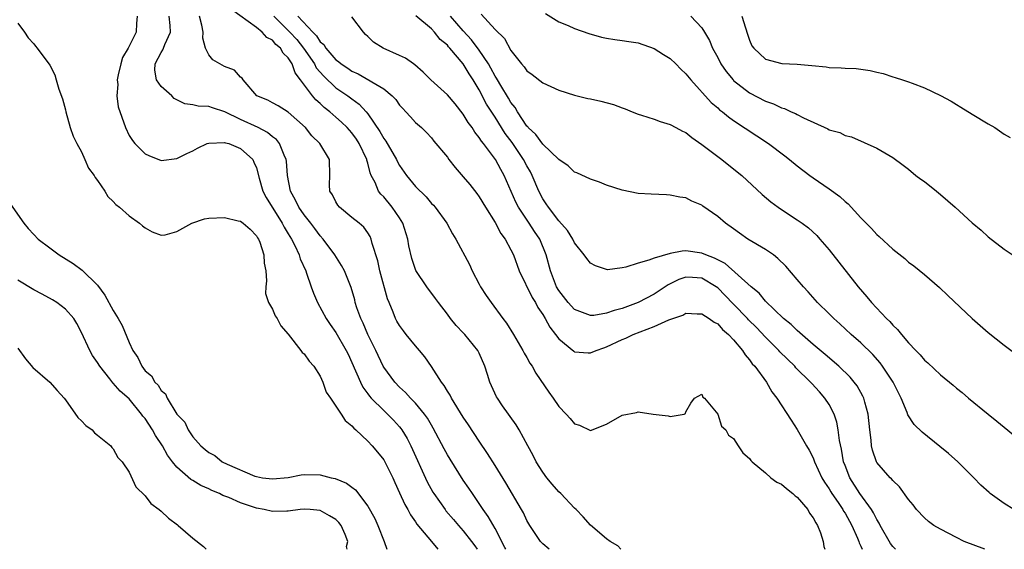
# Model space of a CAD drawing. Units: inches. Extents: x 2580000 to 2583000, y 1509000 to 1512000.
# Drawn here: x 2581293 to 2581417, y 1509000 to 1509067 of the extents above; entities that cross this region are included whole.
import ezdxf

# ---------------------------------------------------------------- set-up
doc = ezdxf.new("R2010")
doc.units = ezdxf.units.IN
doc.header["$MEASUREMENT"] = 0
doc.layers.add('LD25801509_2ft', color=132, linetype='Continuous')

msp = doc.modelspace()

# ---------------------------------------------------------------- linework, layer by layer
at = {"layer": 'LD25801509_2ft'}
for points, elevation in [([(2581307.99, 1509067), (2581307.93, 1509066.07), (2581307.89, 1509065), (2581306.88, 1509063), (2581306.17, 1509061.83), (2581305.94, 1509061), (2581305.63, 1509059.63), (2581305.5, 1509059), (2581305.57, 1509058.43), (2581305.44, 1509057), (2581305.63, 1509055.63), (2581306.52, 1509053), (2581307, 1509052.03), (2581307.4, 1509051.4), (2581307.69, 1509051), (2581309, 1509049.72), (2581309.48, 1509049.48), (2581311, 1509048.88), (2581313, 1509049.11), (2581314.25, 1509049.75), (2581315, 1509050.1), (2581315.58, 1509050.42), (2581316.8, 1509051), (2581317, 1509051.06), (2581319, 1509051.15), (2581319.1, 1509051.1), (2581319.52, 1509051), (2581321, 1509050.38), (2581322.54, 1509049), (2581322.67, 1509048.67), (2581323, 1509047.95), (2581323.34, 1509046.66), (2581323.8, 1509045), (2581324.23, 1509044.23), (2581326.22, 1509041), (2581326.47, 1509040.47), (2581327, 1509039.65), (2581327.4, 1509039), (2581327.82, 1509038.18), (2581328.37, 1509037), (2581328.5, 1509036.5), (2581329.19, 1509035), (2581329.31, 1509034.69), (2581329.88, 1509033), (2581330.19, 1509032.19), (2581330.67, 1509031), (2581331.76, 1509029), (2581332.26, 1509028.26), (2581333, 1509027.26), (2581334.29, 1509025), (2581334.51, 1509024.51), (2581335, 1509023.49), (2581336.08, 1509021), (2581336.38, 1509020.38), (2581337, 1509019.56), (2581337.23, 1509019.23), (2581337.43, 1509019), (2581339, 1509017.43), (2581339.46, 1509017), (2581340.22, 1509016.22), (2581341, 1509015.38), (2581341.17, 1509015.17), (2581341.29, 1509015), (2581341.93, 1509013.93), (2581342.4, 1509013), (2581344.48, 1509008.48), (2581345.19, 1509007.19), (2581345.31, 1509007), (2581346.71, 1509005), (2581346.83, 1509004.83), (2581347.76, 1509003.76), (2581348.4, 1509003), (2581349, 1509002.34), (2581350.05, 1509001), (2581350.45, 1509000.45), (2581350.74, 1509000)], 8188), ([(2581354.34, 1509000), (2581354.24, 1509000.24), (2581353, 1509002.62), (2581352.13, 1509004.14), (2581351.49, 1509005), (2581350.51, 1509006.51), (2581350.15, 1509007), (2581349.69, 1509007.69), (2581349, 1509008.71), (2581347.34, 1509011.34), (2581347, 1509011.89), (2581346.61, 1509012.61), (2581345.23, 1509015.23), (2581345, 1509015.6), (2581344.5, 1509016.5), (2581344.14, 1509017), (2581343, 1509018.36), (2581342.36, 1509019), (2581341.72, 1509019.72), (2581341, 1509020.36), (2581340.38, 1509021), (2581339, 1509022.88), (2581338.93, 1509023), (2581338, 1509025), (2581337.02, 1509027), (2581336.43, 1509028.43), (2581336.13, 1509029), (2581335.64, 1509030.36), (2581335.43, 1509031), (2581335.35, 1509031.35), (2581334.9, 1509032.9), (2581334.05, 1509035), (2581333.7, 1509035.69), (2581332.87, 1509037), (2581331.37, 1509039), (2581331, 1509039.4), (2581330.34, 1509040.34), (2581329.84, 1509041), (2581329, 1509042.04), (2581328.34, 1509043), (2581327.9, 1509043.9), (2581327.28, 1509045), (2581326.92, 1509047), (2581326.78, 1509048.78), (2581326.74, 1509049), (2581326.48, 1509049.52), (2581325.88, 1509051), (2581325.5, 1509051.5), (2581325, 1509051.85), (2581324.39, 1509052.38), (2581323.2, 1509053), (2581321, 1509054.03), (2581319.01, 1509054.99), (2581317.47, 1509055.47), (2581317, 1509055.67), (2581315.69, 1509055.69), (2581315, 1509055.85), (2581314.01, 1509056.01), (2581313, 1509056.48), (2581312.67, 1509056.67), (2581312.34, 1509057), (2581311, 1509058.18), (2581310.42, 1509059), (2581310.22, 1509060.22), (2581310.25, 1509061), (2581311, 1509062.45), (2581311.23, 1509062.77), (2581311.3, 1509063), (2581311.46, 1509063.46), (2581312.19, 1509065), (2581312.17, 1509065.83), (2581312.02, 1509067)], 8186), ([(2581359.82, 1509000), (2581359, 1509000.7), (2581358.85, 1509000.85), (2581358.73, 1509001), (2581357.37, 1509003), (2581357, 1509003.64), (2581356.58, 1509004.58), (2581356.34, 1509005), (2581354.35, 1509008.35), (2581353, 1509010.55), (2581352.06, 1509012.06), (2581351, 1509013.58), (2581349.64, 1509015.64), (2581349, 1509016.6), (2581347.52, 1509019), (2581347.36, 1509019.36), (2581347, 1509019.88), (2581346.6, 1509020.6), (2581346.26, 1509021), (2581345, 1509022.97), (2581344.17, 1509024.17), (2581343.52, 1509025), (2581343, 1509025.57), (2581341.84, 1509027), (2581341.47, 1509027.47), (2581341, 1509028.11), (2581340.67, 1509028.67), (2581340.49, 1509029), (2581340.18, 1509029.82), (2581339.67, 1509031), (2581339.48, 1509031.48), (2581338.52, 1509035), (2581338.26, 1509036.26), (2581337.56, 1509038.44), (2581337.44, 1509039), (2581337.31, 1509039.31), (2581337, 1509039.78), (2581336.5, 1509040.5), (2581335.92, 1509041), (2581335, 1509041.72), (2581333.43, 1509043), (2581333.24, 1509043.24), (2581333, 1509043.67), (2581332.55, 1509044.55), (2581332.24, 1509045), (2581332.18, 1509045.82), (2581332.22, 1509047), (2581332.2, 1509049), (2581330.98, 1509051), (2581329.98, 1509051.98), (2581329.15, 1509053), (2581327, 1509054.95), (2581325.72, 1509055.72), (2581325, 1509056.13), (2581324.43, 1509056.43), (2581323.05, 1509057), (2581321.32, 1509059), (2581321.21, 1509059.21), (2581321, 1509059.35), (2581320.22, 1509060.22), (2581319, 1509060.68), (2581318.39, 1509061), (2581317.51, 1509061.51), (2581317, 1509062.15), (2581316.58, 1509063), (2581316.26, 1509064.26), (2581316.31, 1509065), (2581316.13, 1509065.87), (2581315.83, 1509067)], 8184), ([(2581368.8, 1509000), (2581368.43, 1509000.43), (2581367.49, 1509001), (2581367, 1509001.33), (2581365, 1509003.05), (2581364.08, 1509004.08), (2581363.18, 1509005), (2581363, 1509005.17), (2581361.25, 1509007), (2581361, 1509007.24), (2581360.17, 1509008.17), (2581359.49, 1509009), (2581359, 1509009.68), (2581358.17, 1509011), (2581357.78, 1509011.78), (2581357.1, 1509013), (2581356.01, 1509015), (2581355.64, 1509015.64), (2581353.95, 1509018.05), (2581353.29, 1509019), (2581353.18, 1509019.18), (2581352.33, 1509021), (2581352.05, 1509021.95), (2581351.71, 1509023), (2581351, 1509024.65), (2581350.83, 1509025), (2581349.19, 1509027), (2581349, 1509027.22), (2581348.11, 1509028.12), (2581347.38, 1509029), (2581347, 1509029.55), (2581345.88, 1509031), (2581345.52, 1509031.52), (2581344.44, 1509033), (2581343.05, 1509035.05), (2581342.53, 1509036.53), (2581342.15, 1509038.15), (2581342.02, 1509039), (2581341.4, 1509041), (2581341, 1509041.65), (2581340.08, 1509043), (2581339, 1509044.28), (2581338.62, 1509044.63), (2581338.34, 1509045), (2581337.91, 1509046.09), (2581337.43, 1509047), (2581337.3, 1509047.3), (2581337, 1509048.55), (2581336.89, 1509048.89), (2581336.88, 1509049), (2581335.91, 1509051), (2581335.56, 1509051.56), (2581335, 1509052.34), (2581334.41, 1509053), (2581333.7, 1509053.7), (2581333, 1509054.33), (2581332.22, 1509055), (2581331.52, 1509055.52), (2581331, 1509056.03), (2581330.48, 1509056.48), (2581330.05, 1509057), (2581328.55, 1509059), (2581327.87, 1509059.87), (2581327.49, 1509061), (2581327, 1509061.79), (2581326.37, 1509062.37), (2581326.03, 1509063), (2581325.45, 1509063.45), (2581325, 1509063.99), (2581324.32, 1509064.32), (2581323.72, 1509065), (2581323, 1509065.6), (2581319.86, 1509067.86)], 8182), ([(2581325.19, 1509067), (2581327, 1509065.22), (2581327.21, 1509065), (2581328.06, 1509064.06), (2581328.93, 1509063), (2581330.28, 1509061), (2581330.52, 1509060.52), (2581331.46, 1509059.46), (2581333, 1509058.02), (2581334.49, 1509057), (2581335, 1509056.6), (2581335.93, 1509055.93), (2581336.78, 1509055), (2581337, 1509054.73), (2581338.51, 1509052.51), (2581339, 1509051.65), (2581339.28, 1509051.28), (2581340.6, 1509049), (2581340.72, 1509048.72), (2581341, 1509048.22), (2581341.86, 1509047), (2581343, 1509045.62), (2581344.32, 1509044.32), (2581345, 1509043.48), (2581345.24, 1509043.24), (2581345.45, 1509043), (2581346.92, 1509041), (2581347.65, 1509039.65), (2581348.05, 1509039), (2581349.78, 1509035.78), (2581350.13, 1509035), (2581351, 1509033.34), (2581351.19, 1509033), (2581351.89, 1509031.89), (2581352.5, 1509031), (2581353.99, 1509029), (2581354.44, 1509028.44), (2581355.33, 1509027), (2581356.5, 1509025), (2581356.66, 1509024.66), (2581357, 1509024.09), (2581357.38, 1509023.38), (2581357.66, 1509023), (2581358.14, 1509022.14), (2581359.75, 1509019.75), (2581360.29, 1509019), (2581361, 1509017.95), (2581361.94, 1509017), (2581362.45, 1509016.45), (2581363, 1509015.77), (2581363.6, 1509015.6), (2581365, 1509014.94), (2581367, 1509015.74), (2581369, 1509016.85), (2581370.8, 1509017.2), (2581371, 1509017.28), (2581372.88, 1509017), (2581374.78, 1509016.78), (2581375, 1509016.68), (2581376.78, 1509017), (2581376.93, 1509017.07), (2581377, 1509017.26), (2581377.63, 1509018.37), (2581378.09, 1509019), (2581379, 1509019.5), (2581379.14, 1509019.14), (2581379.33, 1509019), (2581381, 1509017), (2581381.46, 1509015.46), (2581382, 1509015), (2581382.35, 1509014.35), (2581383, 1509013.92), (2581383.58, 1509013), (2581384.14, 1509012.14), (2581385, 1509011.43), (2581385.16, 1509011.16), (2581385.32, 1509011), (2581387, 1509009.61), (2581387.69, 1509009), (2581388.43, 1509008.43), (2581389, 1509008.2), (2581389.63, 1509007.63), (2581390.44, 1509007), (2581390.73, 1509006.73), (2581391, 1509006.55), (2581392.31, 1509005), (2581392.55, 1509004.55), (2581393, 1509003.95), (2581393.32, 1509003.32), (2581393.55, 1509003), (2581393.93, 1509002.07), (2581394.27, 1509001), (2581394.35, 1509000.35), (2581394.47, 1509000)], 8180), ([(2581328.2, 1509067), (2581330.08, 1509065), (2581330.55, 1509064.55), (2581331, 1509063.8), (2581331.46, 1509063.46), (2581331.71, 1509063), (2581333, 1509061.51), (2581333.31, 1509061.31), (2581333.63, 1509061), (2581334.47, 1509060.47), (2581335, 1509060.08), (2581335.77, 1509059.77), (2581339, 1509057.89), (2581340.07, 1509057), (2581340.53, 1509056.53), (2581341, 1509055.84), (2581341.39, 1509055.39), (2581341.79, 1509055), (2581342.37, 1509054.37), (2581343, 1509053.64), (2581343.73, 1509053), (2581344.38, 1509052.38), (2581345, 1509051.7), (2581345.3, 1509051.3), (2581347, 1509049.27), (2581347.19, 1509049), (2581347.99, 1509047.99), (2581349, 1509046.83), (2581349.84, 1509045.84), (2581350.72, 1509044.71), (2581351, 1509044.32), (2581351.79, 1509043), (2581353, 1509041.09), (2581353.71, 1509039.71), (2581354.26, 1509039), (2581355, 1509037.62), (2581355.3, 1509037), (2581356.04, 1509035), (2581357.66, 1509031.66), (2581358.07, 1509031), (2581358.38, 1509030.38), (2581359, 1509029.51), (2581359.32, 1509029), (2581359.9, 1509027.9), (2581360.61, 1509027), (2581361, 1509026.45), (2581362.9, 1509024.9), (2581363, 1509024.84), (2581364.7, 1509024.7), (2581365, 1509024.69), (2581365.71, 1509025), (2581366.67, 1509025.33), (2581367, 1509025.43), (2581369, 1509026.36), (2581369.45, 1509026.55), (2581370.36, 1509027), (2581373, 1509028.01), (2581374.86, 1509028.86), (2581376.59, 1509029.41), (2581377, 1509029.67), (2581378.4, 1509029.6), (2581379, 1509029.59), (2581379.92, 1509029), (2581380.56, 1509028.56), (2581381, 1509028.33), (2581381.61, 1509027.61), (2581382.37, 1509027), (2581383, 1509026.32), (2581384.1, 1509025), (2581384.43, 1509024.43), (2581385, 1509023.82), (2581385.32, 1509023.32), (2581385.66, 1509023), (2581387.12, 1509021), (2581387.79, 1509019.79), (2581388.44, 1509019), (2581390.22, 1509016.22), (2581391, 1509015.05), (2581392.15, 1509013), (2581392.48, 1509012.48), (2581393, 1509011.49), (2581393.14, 1509011.14), (2581393.18, 1509011), (2581394.1, 1509009), (2581394.44, 1509008.44), (2581395, 1509007.6), (2581395.21, 1509007.21), (2581395.34, 1509007), (2581396.12, 1509005.88), (2581396.71, 1509005), (2581396.81, 1509004.81), (2581397, 1509004.53), (2581397.87, 1509003), (2581398.58, 1509001.42), (2581398.75, 1509001), (2581398.8, 1509000.8), (2581399, 1509000.39), (2581399.15, 1509000)], 8178), ([(2581403.36, 1509000), (2581403, 1509000.36), (2581402.73, 1509000.73), (2581401.44, 1509003), (2581401.3, 1509003.3), (2581401, 1509003.74), (2581400.59, 1509004.59), (2581400.34, 1509005), (2581398.87, 1509007), (2581397.6, 1509009), (2581397, 1509010.53), (2581396.83, 1509011), (2581396.57, 1509012.57), (2581396.31, 1509013.69), (2581396.15, 1509015), (2581395.97, 1509015.97), (2581395.62, 1509017), (2581395, 1509018.18), (2581394.48, 1509019), (2581393.78, 1509019.78), (2581392.82, 1509020.82), (2581392.68, 1509021), (2581390.82, 1509022.82), (2581390.68, 1509023), (2581388.82, 1509024.82), (2581388.67, 1509025), (2581387, 1509026.66), (2581385.87, 1509027.87), (2581384.86, 1509028.86), (2581384.75, 1509029), (2581383, 1509030.83), (2581382.91, 1509030.91), (2581381, 1509032.86), (2581380.81, 1509033), (2581379, 1509034.07), (2581377.84, 1509034.16), (2581377, 1509034.19), (2581376.11, 1509033.89), (2581374.75, 1509033.25), (2581373, 1509032.08), (2581371, 1509031), (2581369, 1509030.28), (2581367.98, 1509030.02), (2581367, 1509029.67), (2581365.4, 1509029.4), (2581365, 1509029.38), (2581364.35, 1509029.65), (2581363, 1509030.14), (2581362.19, 1509031), (2581361, 1509032.53), (2581360.72, 1509033), (2581359.95, 1509035), (2581359.43, 1509037), (2581358.61, 1509039), (2581357.96, 1509039.96), (2581357.29, 1509041), (2581355.95, 1509043), (2581355.63, 1509043.63), (2581354.15, 1509047), (2581353.72, 1509047.72), (2581353.05, 1509049), (2581351.53, 1509051), (2581351.28, 1509051.28), (2581351, 1509051.77), (2581350.44, 1509052.44), (2581350.11, 1509053), (2581349.63, 1509053.63), (2581349, 1509054.69), (2581347.98, 1509055.98), (2581347, 1509057.14), (2581344.93, 1509059), (2581343.97, 1509059.98), (2581342.9, 1509060.9), (2581342.73, 1509061), (2581341.73, 1509061.73), (2581341, 1509062.08), (2581338.92, 1509063), (2581337.73, 1509063.73), (2581337, 1509064.47), (2581336.72, 1509064.72), (2581336.45, 1509065), (2581335, 1509066.94)], 8176), ([(2581414.56, 1509000), (2581411.98, 1509001), (2581411, 1509001.48), (2581409, 1509002.52), (2581408.17, 1509003), (2581407.51, 1509003.51), (2581407, 1509003.96), (2581406, 1509005), (2581405.57, 1509005.57), (2581405, 1509006.26), (2581403.87, 1509007.87), (2581403, 1509008.64), (2581402.86, 1509008.86), (2581402.69, 1509009), (2581401, 1509010.93), (2581400.96, 1509011), (2581400.47, 1509012.47), (2581400.35, 1509013), (2581400.3, 1509013.7), (2581400.11, 1509015), (2581399.91, 1509017), (2581399.5, 1509018.5), (2581399.38, 1509019), (2581399.26, 1509019.26), (2581398.53, 1509020.53), (2581398.16, 1509021), (2581397.63, 1509021.63), (2581396.21, 1509023), (2581394.5, 1509024.5), (2581393, 1509025.76), (2581391, 1509027.48), (2581390.24, 1509028.24), (2581389.28, 1509029), (2581387, 1509031.18), (2581386.2, 1509032.2), (2581385.2, 1509033), (2581381.94, 1509035.94), (2581381, 1509036.39), (2581380.61, 1509036.61), (2581379.51, 1509037), (2581379, 1509037.24), (2581377, 1509037.51), (2581376.51, 1509037.49), (2581375, 1509037.18), (2581373, 1509036.61), (2581372.34, 1509036.34), (2581371, 1509035.97), (2581369.45, 1509035.44), (2581369, 1509035.36), (2581367.14, 1509035.14), (2581367, 1509035.15), (2581365.61, 1509035.61), (2581365, 1509035.98), (2581364.53, 1509036.53), (2581364.22, 1509037), (2581363, 1509038.5), (2581362.76, 1509039), (2581362.09, 1509040.09), (2581361, 1509041.27), (2581359.7, 1509043), (2581359.43, 1509043.43), (2581359, 1509044.04), (2581358.5, 1509045), (2581357.68, 1509047), (2581357.45, 1509047.45), (2581357, 1509048.21), (2581356.59, 1509049), (2581355.13, 1509051.13), (2581354.27, 1509052.27), (2581353, 1509054.32), (2581351.94, 1509055.94), (2581351, 1509057.76), (2581350.25, 1509059), (2581349.74, 1509059.74), (2581349, 1509061.01), (2581347.3, 1509063), (2581347.15, 1509063.15), (2581347, 1509063.35), (2581346.09, 1509064.09), (2581345.39, 1509065), (2581345, 1509065.4), (2581343.04, 1509067.04)], 8174), ([(2581418.23, 1509005), (2581417, 1509005.77), (2581415.27, 1509007), (2581415.12, 1509007.12), (2581414.07, 1509008.07), (2581413.18, 1509009), (2581411.19, 1509011), (2581410.02, 1509012.02), (2581408.93, 1509012.93), (2581406.71, 1509014.71), (2581405.69, 1509015.69), (2581404.9, 1509016.9), (2581404.8, 1509017.2), (2581404.07, 1509019), (2581403.07, 1509021), (2581401.73, 1509023), (2581401.42, 1509023.42), (2581400.48, 1509024.48), (2581399, 1509025.93), (2581397.78, 1509027), (2581396.34, 1509028.34), (2581395.58, 1509029), (2581395, 1509029.59), (2581393.56, 1509031), (2581392.36, 1509032.36), (2581391.76, 1509033), (2581391, 1509033.93), (2581389.58, 1509035.58), (2581388.57, 1509036.57), (2581387.99, 1509037), (2581387, 1509037.69), (2581384.8, 1509039), (2581383.72, 1509039.72), (2581383, 1509040.27), (2581381.97, 1509041), (2581381, 1509041.84), (2581379.14, 1509043.14), (2581379, 1509043.26), (2581377.74, 1509043.74), (2581377, 1509044.16), (2581376.25, 1509044.25), (2581375, 1509044.53), (2581374.54, 1509044.54), (2581372.63, 1509044.63), (2581371, 1509044.74), (2581369, 1509045.12), (2581367, 1509045.78), (2581366.14, 1509046.14), (2581365, 1509046.52), (2581363.3, 1509047.3), (2581363, 1509047.39), (2581362.21, 1509048.21), (2581361, 1509049), (2581359, 1509050.92), (2581358.13, 1509052.13), (2581357.18, 1509053), (2581357.11, 1509053.11), (2581357, 1509053.2), (2581355.83, 1509055), (2581355.54, 1509055.54), (2581355, 1509056.16), (2581354.69, 1509056.69), (2581353.72, 1509058.28), (2581353.29, 1509059), (2581353.2, 1509059.2), (2581353, 1509059.48), (2581352.48, 1509060.48), (2581352.17, 1509061), (2581351, 1509062.75), (2581350.04, 1509064.04), (2581349, 1509065.18), (2581347.41, 1509067)], 8172), ([(2581351.24, 1509067.24), (2581353, 1509065.35), (2581354.2, 1509064.2), (2581355, 1509062.71), (2581356.31, 1509061), (2581356.65, 1509060.65), (2581357, 1509060.13), (2581357.68, 1509059.68), (2581359, 1509058.63), (2581361, 1509057.69), (2581363, 1509057.08), (2581364.68, 1509056.68), (2581365, 1509056.62), (2581366.31, 1509056.31), (2581367.9, 1509055.9), (2581369, 1509055.49), (2581369.37, 1509055.37), (2581370.24, 1509055), (2581371, 1509054.71), (2581371.42, 1509054.58), (2581373, 1509054.05), (2581373.75, 1509053.75), (2581375, 1509053.39), (2581375.73, 1509053), (2581376.57, 1509052.57), (2581377, 1509052.38), (2581377.76, 1509051.76), (2581379, 1509050.89), (2581381, 1509049.38), (2581381.52, 1509049), (2581383.46, 1509047.46), (2581384.01, 1509047), (2581386.6, 1509044.6), (2581387.68, 1509043.68), (2581388.6, 1509043), (2581389, 1509042.72), (2581391, 1509041.43), (2581391.61, 1509041), (2581392.41, 1509040.41), (2581393.45, 1509039.45), (2581393.84, 1509039), (2581395, 1509037.63), (2581398.67, 1509033), (2581399.75, 1509031.75), (2581400.34, 1509031), (2581402.2, 1509029), (2581402.62, 1509028.62), (2581403, 1509028.16), (2581403.62, 1509027.62), (2581404.09, 1509027), (2581405, 1509025.93), (2581405.89, 1509025), (2581406.45, 1509024.45), (2581407, 1509023.78), (2581407.43, 1509023.43), (2581409, 1509021.93), (2581410.61, 1509020.61), (2581411, 1509020.26), (2581411.71, 1509019.71), (2581412.54, 1509019), (2581414.98, 1509017), (2581416.11, 1509016.11), (2581417, 1509015.36), (2581421, 1509012.09)], 8170), ([(2581359.33, 1509067.33), (2581361, 1509066.3), (2581362.18, 1509065.82), (2581363, 1509065.46), (2581364.81, 1509064.81), (2581366.37, 1509064.37), (2581367, 1509064.23), (2581368.06, 1509064.06), (2581369, 1509063.96), (2581369.82, 1509063.82), (2581371, 1509063.67), (2581373, 1509062.96), (2581374.18, 1509062.18), (2581375, 1509061.67), (2581375.74, 1509061), (2581376.35, 1509060.35), (2581377, 1509059.74), (2581377.6, 1509059), (2581380.17, 1509056.17), (2581381, 1509055.47), (2581381.24, 1509055.24), (2581381.58, 1509055), (2581382.34, 1509054.34), (2581383, 1509053.88), (2581387.37, 1509051), (2581389.45, 1509049.45), (2581390.02, 1509049), (2581391, 1509048.2), (2581392.58, 1509047), (2581393, 1509046.7), (2581395, 1509045.32), (2581396.34, 1509044.34), (2581397, 1509043.72), (2581397.41, 1509043.41), (2581399, 1509041.67), (2581400.34, 1509040.34), (2581401, 1509039.55), (2581401.31, 1509039.31), (2581403, 1509037.72), (2581404.54, 1509036.54), (2581405, 1509036.11), (2581405.64, 1509035.64), (2581407, 1509034.55), (2581408.9, 1509032.9), (2581409.91, 1509031.91), (2581412.98, 1509029), (2581415, 1509027.26), (2581417, 1509025.67), (2581418.53, 1509024.53)], 8168), ([(2581377.63, 1509067), (2581379, 1509065.53), (2581379.34, 1509065), (2581379.96, 1509063.96), (2581380.36, 1509063), (2581381, 1509061.81), (2581381.39, 1509061), (2581382.05, 1509060.05), (2581382.92, 1509059), (2581383, 1509058.92), (2581385, 1509057.38), (2581387, 1509056.31), (2581388, 1509056), (2581389, 1509055.49), (2581389.41, 1509055.41), (2581390.23, 1509055), (2581390.78, 1509054.78), (2581391, 1509054.64), (2581391.79, 1509054.21), (2581394.83, 1509052.83), (2581395, 1509052.72), (2581396.37, 1509052.37), (2581397, 1509052.01), (2581397.83, 1509051.83), (2581401, 1509050.43), (2581403, 1509049.26), (2581404.3, 1509048.3), (2581405, 1509047.76), (2581405.92, 1509047), (2581406.54, 1509046.54), (2581407, 1509046.21), (2581408.49, 1509045), (2581409, 1509044.61), (2581410.85, 1509043), (2581413, 1509041.04), (2581414.11, 1509040.11), (2581415, 1509039.27), (2581417, 1509037.74), (2581418.64, 1509036.64)], 8166), ([(2581384.03, 1509067), (2581384.47, 1509065.53), (2581384.74, 1509064.74), (2581385, 1509064), (2581385.3, 1509063.3), (2581385.53, 1509063), (2581387, 1509061.62), (2581389.06, 1509061.06), (2581391, 1509060.98), (2581392.81, 1509060.81), (2581394.62, 1509060.62), (2581395, 1509060.55), (2581396.51, 1509060.51), (2581397, 1509060.46), (2581398.41, 1509060.41), (2581399, 1509060.34), (2581400.18, 1509060.18), (2581401, 1509059.95), (2581401.81, 1509059.81), (2581403, 1509059.37), (2581403.32, 1509059.32), (2581404.21, 1509059), (2581405, 1509058.75), (2581405.43, 1509058.57), (2581407, 1509058.02), (2581409, 1509057.02), (2581410.33, 1509056.33), (2581411, 1509055.89), (2581411.58, 1509055.58), (2581413, 1509054.69), (2581415, 1509053.47), (2581415.82, 1509053), (2581417, 1509052.18), (2581417.75, 1509051.75)], 8164), ([(2581293, 1509066.13), (2581293.83, 1509065), (2581294.3, 1509064.3), (2581295, 1509063.54), (2581295.22, 1509063.22), (2581295.42, 1509063), (2581297, 1509060.84), (2581297.63, 1509059.63), (2581297.83, 1509059), (2581298.16, 1509057.84), (2581298.61, 1509056.61), (2581299, 1509055.25), (2581299.04, 1509055), (2581299.59, 1509053), (2581299.94, 1509051.94), (2581300.43, 1509051), (2581301, 1509049.95), (2581301.43, 1509049), (2581301.89, 1509047.89), (2581302.58, 1509047), (2581302.7, 1509046.71), (2581303, 1509046.36), (2581303.94, 1509045), (2581304.33, 1509044.33), (2581305, 1509043.71), (2581305.32, 1509043.32), (2581305.8, 1509043), (2581307, 1509041.9), (2581308.3, 1509041), (2581308.67, 1509040.67), (2581309, 1509040.42), (2581309.89, 1509039.89), (2581311, 1509039.5), (2581311.53, 1509039.53), (2581313, 1509039.96), (2581314.87, 1509041), (2581316.46, 1509041.54), (2581317, 1509041.63), (2581319, 1509041.71), (2581320.71, 1509041.29), (2581321, 1509041.24), (2581321.34, 1509041), (2581322.22, 1509040.22), (2581323, 1509039.41), (2581323.14, 1509039.14), (2581323.24, 1509039), (2581323.41, 1509038.59), (2581323.93, 1509037), (2581323.97, 1509035.97), (2581324.17, 1509035), (2581324.26, 1509033.74), (2581324.16, 1509033), (2581324.14, 1509032.14), (2581324.52, 1509031), (2581325, 1509030.18), (2581325.34, 1509029.34), (2581325.6, 1509029), (2581326.07, 1509028.07), (2581327, 1509027.05), (2581328.58, 1509025), (2581328.75, 1509024.75), (2581329, 1509024.57), (2581329.63, 1509023.63), (2581330.21, 1509023), (2581331, 1509021.77), (2581331.34, 1509021), (2581331.77, 1509019.77), (2581332.29, 1509019), (2581333, 1509018.01), (2581333.66, 1509017), (2581334.17, 1509016.17), (2581335, 1509015.53), (2581335.23, 1509015.23), (2581335.51, 1509015), (2581337, 1509013.58), (2581337.55, 1509013), (2581338.2, 1509012.2), (2581339, 1509011.26), (2581339.15, 1509011), (2581340.13, 1509009), (2581340.39, 1509008.39), (2581341, 1509007.1), (2581341.64, 1509005.64), (2581342.02, 1509005), (2581342.35, 1509004.35), (2581343, 1509003.44), (2581343.17, 1509003.17), (2581345.02, 1509001), (2581345.8, 1509000)], 8190), ([(2581291.8, 1509043.8), (2581293.75, 1509041), (2581294.31, 1509040.31), (2581295, 1509039.57), (2581295.56, 1509039), (2581297, 1509037.88), (2581298.2, 1509037), (2581299.94, 1509035.94), (2581301.1, 1509035.1), (2581303, 1509033.2), (2581303.95, 1509031.95), (2581305, 1509030), (2581305.61, 1509029), (2581306.11, 1509028.11), (2581307, 1509026.01), (2581307.47, 1509025), (2581308.09, 1509024.09), (2581308.59, 1509023), (2581309, 1509022.45), (2581309.8, 1509021.8), (2581310.23, 1509021), (2581310.63, 1509020.63), (2581311, 1509019.95), (2581311.56, 1509019.56), (2581311.77, 1509019), (2581313, 1509017), (2581313.99, 1509015.99), (2581314.42, 1509015), (2581315, 1509014.15), (2581316.01, 1509013), (2581316.56, 1509012.56), (2581317, 1509012.16), (2581317.77, 1509011.77), (2581318.69, 1509011), (2581319.31, 1509010.69), (2581322.79, 1509009.21), (2581323, 1509009.15), (2581323.76, 1509009), (2581325, 1509008.84), (2581327, 1509009.02), (2581328.64, 1509009.36), (2581329, 1509009.39), (2581331, 1509009.38), (2581332.41, 1509009), (2581332.9, 1509008.9), (2581334.32, 1509008.32), (2581335, 1509007.79), (2581335.47, 1509007.47), (2581337, 1509005.44), (2581337.88, 1509003.88), (2581338.28, 1509003), (2581339.06, 1509001), (2581339.39, 1509000)], 8192), ([(2581334.39, 1509000), (2581334.34, 1509000.34), (2581334.48, 1509001), (2581334.14, 1509001.86), (2581333.65, 1509003), (2581333.36, 1509003.36), (2581333, 1509003.75), (2581332.19, 1509004.19), (2581331, 1509004.87), (2581329.74, 1509005), (2581329, 1509005.05), (2581328.5, 1509005), (2581327, 1509004.79), (2581326.81, 1509004.81), (2581325, 1509004.75), (2581323.97, 1509005), (2581323, 1509005.17), (2581321, 1509005.84), (2581319.51, 1509006.49), (2581318.77, 1509006.77), (2581318.34, 1509007), (2581317.39, 1509007.39), (2581317, 1509007.58), (2581316.01, 1509008.01), (2581315, 1509008.65), (2581314.76, 1509008.76), (2581313, 1509010.34), (2581312.46, 1509011), (2581311.83, 1509011.83), (2581311.17, 1509013), (2581310.3, 1509014.3), (2581309.92, 1509015), (2581309, 1509016.42), (2581308.73, 1509016.73), (2581308.56, 1509017), (2581307, 1509018.92), (2581305.88, 1509019.88), (2581305, 1509020.9), (2581304.94, 1509020.94), (2581304.56, 1509021.44), (2581303.3, 1509023), (2581303, 1509023.48), (2581302.37, 1509024.37), (2581302.04, 1509025), (2581301, 1509027.27), (2581300.4, 1509028.4), (2581300.04, 1509029), (2581299, 1509030.2), (2581297.92, 1509031), (2581297.35, 1509031.35), (2581296.05, 1509032.05), (2581295, 1509032.6), (2581293, 1509033.82)], 8194), ([(2581293, 1509025.3), (2581293.94, 1509023.94), (2581294.87, 1509022.87), (2581297.03, 1509021), (2581297.94, 1509019.94), (2581298.82, 1509019), (2581299, 1509018.77), (2581300.56, 1509016.56), (2581301, 1509016.14), (2581301.55, 1509015.55), (2581302.36, 1509015), (2581302.65, 1509014.65), (2581303, 1509014.33), (2581304.67, 1509013), (2581304.81, 1509012.81), (2581305, 1509012.61), (2581305.55, 1509011.55), (2581306.12, 1509011), (2581307, 1509009.69), (2581307.85, 1509007.85), (2581309, 1509006.74), (2581309.74, 1509005.74), (2581310.78, 1509005), (2581311, 1509004.81), (2581311.92, 1509003.92), (2581313.06, 1509003.06), (2581313.16, 1509003), (2581315, 1509001.38), (2581316.34, 1509000.34), (2581316.66, 1509000)], 8196)]:
    msp.add_lwpolyline(points, dxfattribs=dict(at, elevation=elevation))

doc.saveas('drawing.dxf')
